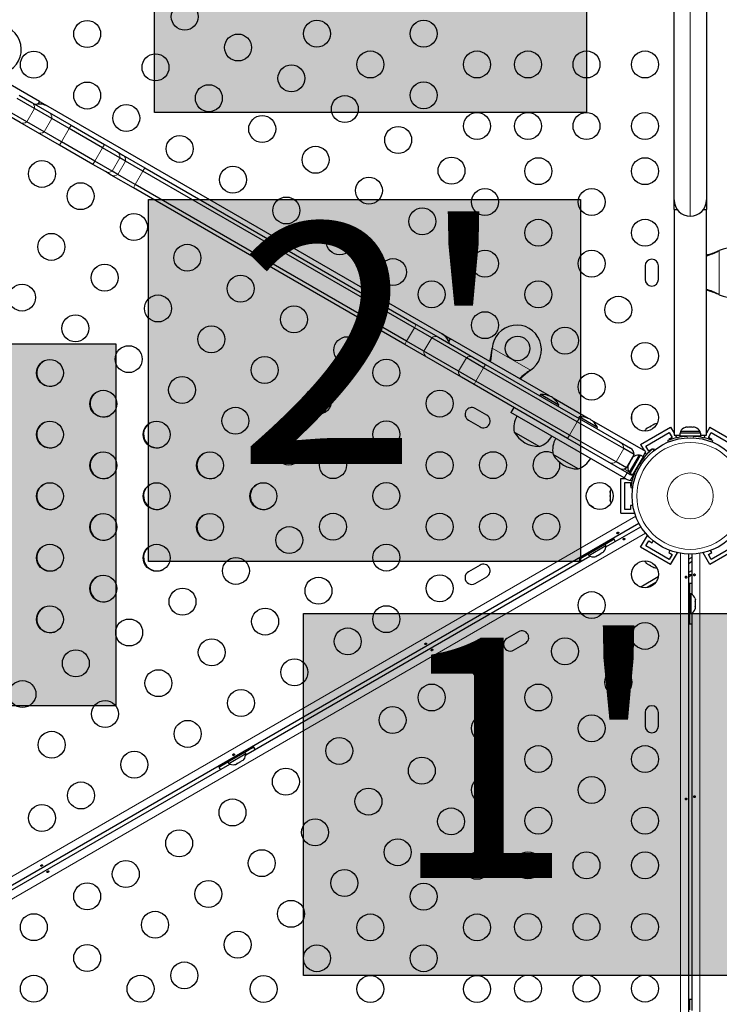
# Model space of a CAD drawing. Units: inches. Extents: x 336 to 934, y -457 to 75.
# Drawn here: x 657 to 680, y -202 to -170 of the extents above; entities that cross this region are included whole.
import ezdxf

# ---------------------------------------------------------------- set-up
doc = ezdxf.new("R2010")
doc.units = ezdxf.units.IN
doc.header["$MEASUREMENT"] = 0
doc.layers.add('CONTOUR', color=7, linetype='Continuous')
doc.layers.add('HAUTEUR-PLATE-FORME', color=7, linetype='Continuous')
doc.styles.add('DIM', font='romans.shx')

msp = doc.modelspace()

# ---------------------------------------------------------------- hatches: boundary and pattern name
at = {"layer": 'HAUTEUR-PLATE-FORME', "true_color": 0xfcfcfc}
for points in [[(661.72777, -161.73491), (675.75493, -161.73491), (675.75493, -173.48967), (661.72777, -173.48967)], [(661.53239, -176.31044), (675.55956, -176.31044), (675.55956, -188.0652), (661.53239, -188.0652)], [(646.44467, -180.99132), (660.47184, -180.99132), (660.47184, -192.74608), (646.44467, -192.74608)], [(666.56527, -189.75113), (680.59243, -189.75113), (680.59243, -201.50589), (666.56527, -201.50589)]]:
    msp.add_hatch(color=7, dxfattribs=at).paths.add_polyline_path(points)

# ---------------------------------------------------------------- linework, layer by layer
at = {"layer": 'CONTOUR', "lineweight": 18}
for p, q in [((679.12368, -176.85088), (679.12368, -161.01968)), ((657.5867, -173.78957), (657.8367, -173.35656)), ((658.14705, -174.11309), (658.39705, -173.68008)), ((658.70955, -174.43785), (658.95955, -174.00484)), ((658.95955, -174.00484), (659.02205, -173.89659)), ((658.64705, -174.54611), (658.70955, -174.43785)), ((660.04107, -174.62926), (660.10357, -174.521)), ((659.79107, -175.06227), (660.04107, -174.62926)), ((659.72857, -175.17052), (659.79107, -175.06227)), ((660.35357, -175.38703), (660.60357, -174.95401)), ((660.54322, -175.49652), (660.79322, -175.06351)), ((661.10572, -175.82128), (661.35572, -175.38827)), ((661.41822, -175.28001), (661.35572, -175.38827)), ((661.10572, -175.82128), (661.04322, -175.92953)), ((680.03722, -177.98209), (680.03122, -177.98209)), ((680.06118, -177.9696), (680.06118, -179.40096)), ((680.03722, -179.38847), (680.03122, -179.38847)), ((669.91627, -180.90805), (670.16627, -180.47504)), ((670.22877, -180.36679), (670.16627, -180.47504)), ((669.91627, -180.90805), (669.85377, -181.01631)), ((670.47877, -181.23281), (670.72877, -180.7998)), ((672.69278, -181.16754), (672.68979, -181.17273)), ((672.69395, -181.14054), (673.93354, -181.85622)), ((671.60377, -181.88233), (671.85377, -181.44932)), ((672.16627, -182.20709), (672.41627, -181.77408)), ((672.47877, -181.66583), (672.41627, -181.77408)), ((673.91075, -181.87073), (673.90775, -181.87592)), ((672.16627, -182.20709), (672.10377, -182.31535)), ((675.51193, -183.41702), (675.44943, -183.52528)), ((675.19943, -183.95829), (675.44943, -183.52528)), ((675.19943, -183.95829), (675.13693, -184.06654)), ((678.81068, -184.02387), (678.81068, -183.99778)), ((679.01535, -184.00081), (679.0342, -184.0474)), ((679.21317, -184.0474), (679.23201, -184.00081)), ((679.43668, -183.99778), (679.43668, -184.02325)), ((676.71381, -184.83262), (676.96381, -184.3996)), ((677.60226, -184.69546), (677.61117, -184.70061)), ((677.13387, -185.14788), (676.97745, -185.05757)), ((677.44676, -185.06348), (677.38107, -185.05428)), ((677.48941, -184.86664), (677.53022, -184.91892)), ((677.07648, -185.18634), (676.98273, -185.34872)), ((677.17256, -185.43553), (677.29699, -185.22003)), ((651.57512, -201.47903), (677.35299, -186.59617)), ((677.66599, -187.1383), (651.88812, -202.02116)), ((678.81068, -218.07138), (678.81068, -187.79918)), ((679.43668, -187.79918), (679.43668, -218.07138))]:
    msp.add_line(p, q, dxfattribs=at)
at = {"layer": 'CONTOUR', "lineweight": 25}
for p, q in [((678.59868, -176.32588), (678.59868, -161.54468)), ((679.64868, -161.54468), (679.64868, -176.32588)), ((657.99267, -173.12907), (654.77461, -171.27112)), ((657.3367, -172.92355), (657.74572, -173.1597)), ((657.8367, -173.35656), (657.2742, -173.0318)), ((657.74572, -173.1597), (658.30608, -173.48322)), ((657.99267, -173.12907), (657.9411, -173.21839)), ((657.99267, -173.12907), (658.2633, -173.28532)), ((657.37072, -173.80922), (656.9617, -173.57307)), ((657.5867, -173.78957), (657.0242, -173.46481)), ((658.39705, -173.68008), (657.8367, -173.35656)), ((658.2633, -173.28532), (671.0642, -180.67592)), ((658.30608, -173.48322), (659.02205, -173.89659)), ((657.93108, -174.13274), (657.37072, -173.80922)), ((658.14705, -174.11309), (657.5867, -173.78957)), ((658.95955, -174.00484), (658.39705, -173.68008)), ((658.64705, -174.54611), (657.93108, -174.13274)), ((658.70955, -174.43785), (658.14705, -174.11309)), ((660.04107, -174.62926), (658.95955, -174.00484)), ((659.02205, -173.89659), (660.10357, -174.521)), ((659.79107, -175.06227), (658.70955, -174.43785)), ((660.10357, -174.521), (660.5126, -174.75715)), ((659.72857, -175.17052), (658.64705, -174.54611)), ((660.60357, -174.95401), (660.04107, -174.62926)), ((660.5126, -174.75715), (660.70224, -174.86664)), ((660.1376, -175.40667), (659.72857, -175.17052)), ((660.35357, -175.38703), (659.79107, -175.06227)), ((660.79322, -175.06351), (660.60357, -174.95401)), ((660.70224, -174.86664), (661.41822, -175.28001)), ((661.35572, -175.38827), (660.79322, -175.06351)), ((660.32724, -175.51616), (660.1376, -175.40667)), ((660.54322, -175.49652), (660.35357, -175.38703)), ((670.16627, -180.47504), (661.35572, -175.38827)), ((661.41822, -175.28001), (670.22877, -180.36679)), ((661.04322, -175.92953), (660.32724, -175.51616)), ((661.10572, -175.82128), (660.54322, -175.49652)), ((669.85377, -181.01631), (661.04322, -175.92953)), ((669.91627, -180.90805), (661.10572, -175.82128)), ((678.59868, -176.63838), (678.59868, -176.32588)), ((679.64868, -176.32588), (679.64868, -176.63838)), ((678.59868, -176.63838), (678.59868, -183.96688)), ((678.59868, -176.63838), (678.70182, -176.63838)), ((679.54554, -176.63838), (679.64868, -176.63838)), ((679.64868, -183.96688), (679.64868, -176.63838)), ((680.03122, -177.98209), (680.06118, -177.9696)), ((680.03722, -177.98209), (680.06118, -177.9696)), ((677.65493, -178.46653), (677.65493, -178.90403)), ((678.09243, -178.90403), (678.09243, -178.46653)), ((680.06118, -179.40096), (680.03122, -179.38847)), ((680.06118, -179.40096), (680.03722, -179.38847)), ((670.72877, -180.7998), (670.16627, -180.47504)), ((670.22877, -180.36679), (670.94475, -180.78016)), ((670.47877, -181.23281), (669.91627, -180.90805)), ((671.85377, -181.44932), (670.72877, -180.7998)), ((670.94475, -180.78016), (672.06975, -181.42968)), ((671.0642, -180.67592), (671.33483, -180.83217)), ((671.28326, -180.92149), (671.33483, -180.83217)), ((674.55289, -182.69011), (671.33483, -180.83217)), ((670.56975, -181.42968), (669.85377, -181.01631)), ((671.60377, -181.88233), (670.47877, -181.23281)), ((672.68979, -181.17273), (672.69395, -181.14054)), ((672.69278, -181.16754), (672.69395, -181.14054)), ((671.69475, -182.0792), (670.56975, -181.42968)), ((672.41627, -181.77408), (671.85377, -181.44932)), ((672.06975, -181.42968), (672.47877, -181.66583)), ((672.16627, -182.20709), (671.60377, -181.88233)), ((675.44943, -183.52528), (672.41627, -181.77408)), ((672.47877, -181.66583), (675.51193, -183.41702)), ((673.93354, -181.85622), (673.90775, -181.87592)), ((673.93354, -181.85622), (673.91075, -181.87073)), ((672.10377, -182.31535), (671.69475, -182.0792)), ((675.13693, -184.06654), (672.10377, -182.31535)), ((675.19943, -183.95829), (672.16627, -182.20709)), ((674.26086, -182.64059), (674.23743, -182.68119)), ((674.85634, -182.98439), (674.26086, -182.64059)), ((675.81067, -183.4163), (674.66744, -182.75625)), ((672.51882, -183.31274), (672.13993, -183.09399)), ((673.39271, -183.05951), (673.29896, -183.22189)), ((674.8329, -183.02499), (674.85634, -182.98439)), ((671.92118, -183.47288), (672.30007, -183.69163)), ((676.98273, -185.34872), (673.30364, -183.2246)), ((675.51865, -183.36678), (675.49521, -183.40737)), ((675.51193, -183.41702), (676.84923, -184.18911)), ((675.77382, -183.5141), (675.51865, -183.36678)), ((677.6815, -184.49642), (675.92523, -183.48244)), ((676.96381, -184.3996), (675.44943, -183.52528)), ((676.11413, -183.71058), (675.77382, -183.5141)), ((676.09069, -183.75117), (676.11413, -183.71058)), ((677.51154, -184.26797), (678.48582, -183.70547)), ((677.72554, -183.73407), (677.69722, -183.76041)), ((677.69722, -183.76041), (677.70888, -183.74369)), ((677.70888, -183.74369), (677.69921, -183.74927)), ((677.72554, -183.73407), (677.70888, -183.74369)), ((677.80612, -183.68755), (677.72554, -183.73407)), ((677.80596, -183.68764), (677.83826, -183.66899)), ((677.82711, -183.68542), (677.80612, -183.68755)), ((677.83876, -183.6687), (677.82711, -183.68542)), ((677.91824, -183.62282), (677.83876, -183.6687)), ((677.9552, -183.61146), (677.91824, -183.62282)), ((677.91824, -183.62282), (677.93422, -183.61359)), ((677.93422, -183.61359), (677.9552, -183.61146)), ((678.48582, -183.70547), (678.59868, -183.90095)), ((678.95168, -183.71306), (678.98433, -183.70441)), ((679.03768, -183.70441), (678.98433, -183.70441)), ((679.03768, -183.71306), (679.03768, -183.70441)), ((679.07033, -183.70441), (679.03768, -183.71306)), ((679.17704, -183.70441), (679.07033, -183.70441)), ((679.20968, -183.71306), (679.17704, -183.70441)), ((679.20968, -183.70441), (679.20968, -183.71306)), ((679.26304, -183.70441), (679.20968, -183.70441)), ((679.29568, -183.71306), (679.26304, -183.70441)), ((679.76154, -183.70547), (679.64868, -183.90095)), ((679.76154, -183.70547), (680.73582, -184.26797)), ((674.22236, -184.33237), (673.41047, -183.86362)), ((675.6917, -184.38683), (675.13693, -184.06654)), ((677.07648, -185.18634), (675.1429, -184.06999)), ((676.71381, -184.83262), (675.19943, -183.95829)), ((677.6823, -184.31373), (678.44007, -183.87623)), ((678.53382, -184.03861), (678.42556, -184.10111)), ((678.42556, -184.10111), (678.43829, -184.12314)), ((678.44007, -183.87623), (678.53382, -184.03861)), ((678.59868, -183.96688), (678.78296, -183.96688)), ((678.63674, -183.96688), (678.68389, -184.04854)), ((678.78296, -183.89191), (678.78296, -183.99778)), ((679.46441, -183.89191), (678.78296, -183.89191)), ((679.46441, -183.99778), (678.78296, -183.99778)), ((678.80493, -183.84501), (678.80493, -183.89191)), ((679.12368, -183.84501), (678.80493, -183.84501)), ((678.93618, -183.99778), (678.93618, -184.00841)), ((679.44243, -183.84501), (679.12368, -183.84501)), ((679.31118, -184.00742), (679.31118, -183.99778)), ((679.44243, -183.89191), (679.44243, -183.84501)), ((679.46441, -183.99778), (679.46441, -183.89191)), ((679.46441, -183.96688), (679.64868, -183.96688)), ((679.61062, -183.96688), (679.56331, -184.04882)), ((679.71355, -184.03861), (679.8073, -183.87623)), ((679.8218, -184.10111), (679.71355, -184.03861)), ((679.8073, -183.87623), (680.56507, -184.31373)), ((679.80908, -184.12313), (679.8218, -184.10111)), ((676.84923, -184.18911), (677.18541, -184.3832)), ((677.30012, -184.59377), (676.96381, -184.3996)), ((677.51154, -184.26797), (677.6244, -184.46345)), ((677.77605, -184.47611), (677.6823, -184.31373)), ((677.8843, -184.41361), (677.77605, -184.47611)), ((677.88981, -184.42315), (677.8843, -184.41361)), ((677.95623, -184.44895), (677.91834, -184.40042)), ((677.93149, -184.408), (677.96071, -184.44545)), ((678.41493, -184.1832), (678.39712, -184.13917)), ((679.85024, -184.13917), (679.83243, -184.1832)), ((675.48015, -185.05856), (674.66825, -184.58981)), ((677.05012, -185.02679), (677.30012, -184.59377)), ((677.45968, -184.60651), (677.14093, -185.1586)), ((677.17056, -185.20108), (677.51129, -184.61093)), ((677.22904, -184.7421), (677.20522, -184.76605)), ((677.24822, -184.69157), (677.22155, -184.73778)), ((677.22155, -184.73778), (677.22904, -184.7421)), ((677.27204, -184.66762), (677.24822, -184.69157)), ((677.26225, -185.25402), (677.60298, -184.66387)), ((677.5003, -184.62996), (677.45968, -184.60651)), ((677.60298, -184.66387), (677.51129, -184.61093)), ((677.61612, -184.67145), (677.5669, -184.7567)), ((677.58936, -184.656), (677.6815, -184.49642)), ((677.61612, -184.67145), (677.60298, -184.66387)), ((677.66247, -184.52938), (677.70181, -184.59752)), ((677.05012, -185.02679), (676.71381, -184.83262)), ((677.10004, -184.96554), (677.10887, -184.93294)), ((677.13555, -184.88673), (677.10887, -184.93294)), ((677.14304, -184.89106), (677.13555, -184.88673)), ((677.15187, -184.85846), (677.14304, -184.89106)), ((677.14387, -184.86441), (677.14939, -184.86759)), ((677.20522, -184.76605), (677.15187, -184.85846)), ((677.53557, -184.80188), (677.52637, -184.79656)), ((676.87368, -186.49778), (676.87368, -185.37278)), ((676.87368, -185.37278), (677.0244, -185.37278)), ((676.98273, -185.34872), (677.07031, -185.39929)), ((677.07031, -185.39929), (677.17256, -185.43553)), ((677.16406, -185.23691), (677.07648, -185.18634)), ((677.14093, -185.1586), (677.18155, -185.18205)), ((677.17056, -185.20108), (677.26225, -185.25402)), ((677.29699, -185.22003), (677.27174, -185.23758)), ((677.33887, -185.12132), (677.34716, -185.12611)), ((676.99868, -186.37278), (676.99868, -185.49778)), ((676.99868, -185.49778), (677.18618, -185.49778)), ((677.18618, -185.49778), (677.18618, -185.62278)), ((677.18618, -185.62278), (677.19724, -185.62278)), ((677.19178, -185.65886), (677.25276, -185.6674)), ((676.52696, -185.7853), (676.51831, -185.82299)), ((676.51831, -185.80454), (676.52696, -185.7853)), ((676.51831, -185.82299), (676.51831, -185.80454)), ((676.51831, -185.82299), (676.51831, -185.91476)), ((676.51831, -185.91476), (676.52696, -185.93322)), ((676.51831, -185.95312), (676.51831, -185.91534)), ((676.52696, -185.93322), (676.51831, -185.95245)), ((676.51831, -185.95245), (676.51831, -186.0455)), ((676.51831, -186.0455), (676.52696, -186.08319)), ((676.51831, -186.0455), (676.51831, -186.06474)), ((676.51831, -186.06474), (676.51831, -186.07591)), ((676.52696, -186.08319), (676.51831, -186.06474)), ((677.2597, -186.24778), (677.18618, -186.24778)), ((677.18618, -186.24778), (677.18618, -186.37278)), ((676.87368, -186.49778), (677.31118, -186.49778)), ((677.18618, -186.37278), (676.99868, -186.37278)), ((677.31118, -186.49778), (677.31118, -186.47095)), ((677.45654, -186.82564), (651.8122, -201.6314)), ((676.38193, -187.5904), (677.51904, -186.93389)), ((677.51154, -187.60259), (677.73029, -187.2237)), ((677.75353, -187.23712), (677.73029, -187.2237)), ((676.46123, -187.44878), (675.70346, -187.88628)), ((675.82975, -187.86752), (676.38184, -187.54877)), ((676.38184, -187.54877), (676.35839, -187.50815)), ((676.65092, -187.33983), (676.35864, -187.50858)), ((676.46123, -187.44878), (676.44023, -187.4124)), ((678.48582, -188.16509), (677.51154, -187.60259)), ((677.6823, -187.55683), (677.77605, -187.39445)), ((678.44007, -187.99433), (677.6823, -187.55683)), ((677.77605, -187.39445), (677.8843, -187.45695)), ((677.8843, -187.45695), (677.92106, -187.39329)), ((680.73582, -187.60259), (679.76154, -188.16509)), ((680.56507, -187.55683), (679.8073, -187.99433)), ((664.69059, -194.3404), (675.86575, -187.88841)), ((675.80655, -187.82733), (675.51426, -187.99608)), ((675.68246, -187.8499), (675.70346, -187.88628)), ((675.8063, -187.8269), (675.82975, -187.86752)), ((676.02281, -187.90841), (676.05541, -187.89958)), ((676.05541, -187.89958), (676.10161, -187.87291)), ((676.09729, -187.86541), (676.12988, -187.85658)), ((676.10161, -187.87291), (676.09729, -187.86541)), ((676.12988, -187.85658), (676.2223, -187.80323)), ((676.2223, -187.80323), (676.24625, -187.77941)), ((676.24625, -187.77941), (676.25057, -187.78691)), ((676.25057, -187.78691), (676.29678, -187.76023)), ((676.32072, -187.73641), (676.29678, -187.76023)), ((678.46232, -187.70579), (678.42556, -187.76945)), ((678.42556, -187.76945), (678.53382, -187.83195)), ((678.53382, -187.83195), (678.44007, -187.99433)), ((678.48582, -188.16509), (678.70457, -187.7862)), ((678.70457, -187.7862), (678.68134, -187.77279)), ((679.06118, -187.82425), (679.06118, -218.04631)), ((679.06118, -187.99209), (679.18618, -187.91992)), ((679.18618, -189.13727), (679.18618, -187.82425)), ((679.56603, -187.77279), (679.54279, -187.7862)), ((679.76154, -188.16509), (679.54279, -187.7862)), ((679.71355, -187.83195), (679.8218, -187.76945)), ((679.8073, -187.99433), (679.71355, -187.83195)), ((679.8218, -187.76945), (679.78504, -187.70579)), ((672.30007, -188.17893), (671.92118, -188.39768)), ((677.69544, -188.10912), (677.72375, -188.13546)), ((677.70777, -188.12623), (677.69544, -188.10912)), ((677.72375, -188.13546), (677.70777, -188.12623)), ((677.72375, -188.13546), (677.80322, -188.18134)), ((677.80322, -188.18134), (677.82353, -188.18308)), ((677.8363, -188.20044), (677.80373, -188.18163)), ((677.82353, -188.18308), (677.83587, -188.20019)), ((677.83587, -188.20019), (677.91645, -188.24671)), ((677.91645, -188.24671), (677.95342, -188.25807)), ((677.91645, -188.24671), (677.93311, -188.25633)), ((677.93311, -188.25633), (677.94278, -188.26191)), ((677.95342, -188.25807), (677.93311, -188.25633)), ((679.18618, -188.06426), (679.06118, -188.13643)), ((672.13993, -188.77657), (672.51882, -188.55782)), ((677.52237, -188.88052), (678.08578, -188.55524)), ((679.18618, -188.35293), (679.06118, -188.4251)), ((679.18618, -188.49727), (679.06118, -188.56944)), ((677.52237, -188.88052), (677.5065, -188.89078)), ((677.99868, -188.74986), (677.71743, -188.91224)), ((679.10368, -188.77903), (679.10368, -189.11653)), ((679.10318, -188.99778), (679.06118, -188.99778)), ((679.10318, -188.99778), (679.10318, -189.87278)), ((679.15008, -189.11653), (679.10318, -189.11653)), ((679.15008, -189.75403), (679.15008, -189.11653)), ((679.28203, -189.26328), (679.29068, -189.29592)), ((679.28203, -189.34928), (679.29068, -189.34928)), ((679.29068, -189.38192), (679.28203, -189.34928)), ((679.28203, -189.52128), (679.29068, -189.48864)), ((679.29068, -189.52128), (679.28203, -189.52128)), ((679.29068, -189.34928), (679.29068, -189.29592)), ((679.29068, -189.48864), (679.29068, -189.38192)), ((679.29068, -189.57464), (679.29068, -189.52128)), ((679.06118, -189.87278), (679.10318, -189.87278)), ((679.10318, -189.75403), (679.15008, -189.75403)), ((679.10368, -189.75403), (679.10368, -190.09153)), ((679.18618, -202.63727), (679.18618, -189.73329)), ((679.28203, -189.60728), (679.29068, -189.57464)), ((673.55007, -190.34399), (673.17118, -190.56274)), ((673.38993, -190.94163), (673.76882, -190.72288)), ((677.65493, -192.96653), (677.65493, -193.40403)), ((678.09243, -193.40403), (678.09243, -192.96653)), ((664.76989, -194.19878), (664.01211, -194.63628)), ((664.1384, -194.61752), (664.6905, -194.29877)), ((664.6905, -194.29877), (664.66705, -194.25815)), ((664.95958, -194.08983), (664.6673, -194.25858)), ((664.76989, -194.19878), (664.74889, -194.1624)), ((652.99924, -201.0904), (664.17441, -194.63841)), ((664.1152, -194.57733), (663.82292, -194.74608)), ((663.99111, -194.5999), (664.01211, -194.63628)), ((664.11495, -194.5769), (664.1384, -194.61752)), ((664.33147, -194.65841), (664.36406, -194.64958)), ((664.36406, -194.64958), (664.41027, -194.62291)), ((664.40595, -194.61541), (664.43854, -194.60658)), ((664.41027, -194.62291), (664.40595, -194.61541)), ((664.43854, -194.60658), (664.53096, -194.55323)), ((664.53096, -194.55323), (664.5549, -194.52941)), ((664.5549, -194.52941), (664.55923, -194.53691)), ((664.55923, -194.53691), (664.60544, -194.51023)), ((664.62938, -194.48641), (664.60544, -194.51023)), ((679.10368, -202.27903), (679.10368, -202.61653))]:
    msp.add_line(p, q, dxfattribs=at)
at = {"layer": 'CONTOUR', "lineweight": 25, "flags": 128}
for points in [[(674.89163, -184.93528), (674.8846, -184.85716), (674.88154, -184.84187)], [(677.23574, -185.43879), (677.22211, -185.43923), (677.17256, -185.43553)], [(676.77335, -187.11129), (676.78309, -187.11126), (676.7915, -187.11399), (676.79755, -187.11905), (676.8005, -187.12577), (676.80009, -187.13341), (676.79642, -187.14126), (676.78992, -187.14859), (676.78141, -187.15462), (676.77194, -187.15869), (676.76248, -187.16036), (676.75397, -187.15931), (676.74733, -187.15551), (676.74332, -187.14933), (676.74232, -187.14148), (676.74448, -187.13287), (676.74968, -187.12453), (676.75739, -187.11759), (676.76672, -187.11291), (676.77335, -187.11129)], [(676.97069, -187.35927), (676.96094, -187.3593), (676.95253, -187.35657), (676.94649, -187.35151), (676.94353, -187.34479), (676.94394, -187.33715), (676.94761, -187.3293), (676.95411, -187.32197), (676.96262, -187.31594), (676.97209, -187.31187), (676.98155, -187.3102), (676.99006, -187.31125), (676.9967, -187.31505), (677.00072, -187.32123), (677.00171, -187.32908), (676.99955, -187.33769), (676.99436, -187.34603), (676.98664, -187.35298), (676.97732, -187.35765), (676.97069, -187.35927)], [(676.68813, -187.41362), (676.68219, -187.4004), (676.65092, -187.33983)], [(675.51426, -187.99608), (675.55108, -188.05344), (675.55956, -188.0652)], [(678.96697, -188.55874), (678.97181, -188.55028), (678.97838, -188.54436), (678.98579, -188.54166), (678.99309, -188.54246), (678.9995, -188.54663), (679.00446, -188.55374), (679.00756, -188.56304), (679.00852, -188.57341), (679.00731, -188.58365), (679.00403, -188.59268), (678.99887, -188.59953), (678.99226, -188.60337), (678.98489, -188.60376), (678.9776, -188.6007), (678.97123, -188.59452), (678.9666, -188.58586), (678.96444, -188.5757), (678.96506, -188.56529), (678.96697, -188.55874)], [(679.28039, -188.51182), (679.27555, -188.52028), (679.26898, -188.5262), (679.26157, -188.5289), (679.25428, -188.5281), (679.24787, -188.52393), (679.2429, -188.51682), (679.2398, -188.50753), (679.23884, -188.49715), (679.24005, -188.48691), (679.24333, -188.47788), (679.24849, -188.47103), (679.2551, -188.46719), (679.26247, -188.4668), (679.26976, -188.46986), (679.27614, -188.47604), (679.28076, -188.4847), (679.28292, -188.49486), (679.28231, -188.50527), (679.28039, -188.51182)], [(679.18618, -188.7837), (679.17177, -188.78224), (679.10368, -188.77903)], [(679.10368, -190.09153), (679.17177, -190.08832), (679.18618, -190.08686)], [(670.53796, -190.71129), (670.54771, -190.71126), (670.55612, -190.71399), (670.56216, -190.71905), (670.56512, -190.72577), (670.56471, -190.73341), (670.56104, -190.74126), (670.55453, -190.74859), (670.54603, -190.75462), (670.53655, -190.75869), (670.5271, -190.76036), (670.51859, -190.75931), (670.51195, -190.75551), (670.50793, -190.74933), (670.50694, -190.74148), (670.5091, -190.73287), (670.51429, -190.72453), (670.522, -190.71759), (670.53133, -190.71291), (670.53796, -190.71129)], [(670.7353, -190.95927), (670.72555, -190.9593), (670.71715, -190.95657), (670.7111, -190.95151), (670.70815, -190.94479), (670.70855, -190.93715), (670.71223, -190.9293), (670.71873, -190.92197), (670.72724, -190.91594), (670.73671, -190.91187), (670.74617, -190.9102), (670.75468, -190.91125), (670.76131, -190.91505), (670.76533, -190.92123), (670.76632, -190.92908), (670.76416, -190.93769), (670.75897, -190.94603), (670.75126, -190.95298), (670.74193, -190.95765), (670.7353, -190.95927)], [(664.30258, -194.31129), (664.31233, -194.31126), (664.32073, -194.31399), (664.32678, -194.31905), (664.32973, -194.32577), (664.32933, -194.33341), (664.32566, -194.34126), (664.31915, -194.34859), (664.31064, -194.35462), (664.30117, -194.35869), (664.29172, -194.36036), (664.28321, -194.35931), (664.27657, -194.35551), (664.27255, -194.34933), (664.27156, -194.34148), (664.27372, -194.33287), (664.27891, -194.32453), (664.28662, -194.31759), (664.29595, -194.31291), (664.30258, -194.31129)], [(664.99678, -194.16362), (664.99084, -194.1504), (664.95958, -194.08983)], [(663.82292, -194.74608), (663.85974, -194.80344), (663.86822, -194.8152)], [(678.96697, -195.75874), (678.97181, -195.75028), (678.97838, -195.74436), (678.98579, -195.74166), (678.99309, -195.74246), (678.9995, -195.74663), (679.00446, -195.75374), (679.00756, -195.76304), (679.00852, -195.77341), (679.00731, -195.78365), (679.00403, -195.79268), (678.99887, -195.79953), (678.99226, -195.80337), (678.98489, -195.80376), (678.9776, -195.8007), (678.97123, -195.79452), (678.9666, -195.78586), (678.96444, -195.7757), (678.96506, -195.76529), (678.96697, -195.75874)], [(679.28039, -195.71182), (679.27555, -195.72028), (679.26898, -195.7262), (679.26157, -195.7289), (679.25428, -195.7281), (679.24787, -195.72393), (679.2429, -195.71682), (679.2398, -195.70753), (679.23884, -195.69715), (679.24005, -195.68691), (679.24333, -195.67788), (679.24849, -195.67103), (679.2551, -195.66719), (679.26247, -195.6668), (679.26976, -195.66986), (679.27614, -195.67604), (679.28076, -195.6847), (679.28292, -195.69486), (679.28231, -195.70527), (679.28039, -195.71182)], [(658.0672, -197.91129), (658.07694, -197.91126), (658.08535, -197.91399), (658.0914, -197.91905), (658.09435, -197.92577), (658.09394, -197.93341), (658.09027, -197.94126), (658.08377, -197.94859), (658.07526, -197.95462), (658.06579, -197.95869), (658.05633, -197.96036), (658.04782, -197.95931), (658.04119, -197.95551), (658.03717, -197.94933), (658.03617, -197.94148), (658.03834, -197.93287), (658.04353, -197.92453), (658.05124, -197.91759), (658.06057, -197.91291), (658.0672, -197.91129)], [(658.26454, -198.15927), (658.25479, -198.1593), (658.24638, -198.15657), (658.24034, -198.15151), (658.23738, -198.14479), (658.23779, -198.13715), (658.24146, -198.1293), (658.24796, -198.12197), (658.25647, -198.11594), (658.26594, -198.11187), (658.2754, -198.1102), (658.28391, -198.11125), (658.29055, -198.11505), (658.29457, -198.12123), (658.29556, -198.12908), (658.2934, -198.13769), (658.28821, -198.14603), (658.2805, -198.15298), (658.27117, -198.15765), (658.26454, -198.15927)], [(679.18618, -202.2837), (679.17177, -202.28224), (679.10368, -202.27903)]]:
    msp.add_lwpolyline(points, dxfattribs=at)
at = {"layer": 'CONTOUR', "lineweight": 25}
for centre, radius in [((662.71252, -170.37646), 0.4375), ((659.54452, -170.93528), 0.4375), ((667.00401, -170.92717), 0.4375), ((670.46811, -170.92717), 0.4375), ((664.44457, -171.37646), 0.4375), ((657.81247, -171.93528), 0.4375), ((661.76252, -172.02191), 0.4375), ((668.73606, -171.92717), 0.4375), ((672.20016, -171.92717), 0.4375), ((673.85493, -171.92717), 0.4375), ((675.75493, -171.92717), 0.4375), ((677.65493, -171.92717), 0.4375), ((666.17662, -172.37646), 0.4375), ((659.54452, -172.93528), 0.4375), ((663.49457, -173.02191), 0.4375), ((670.46811, -172.92717), 0.4375), ((660.81252, -173.66736), 0.4375), ((667.90867, -173.37646), 0.4375), ((672.20016, -173.92717), 0.4375), ((673.85493, -173.92717), 0.4375), ((675.75493, -173.92717), 0.4375), ((677.65493, -173.92717), 0.4375), ((665.22662, -174.02191), 0.4375), ((669.64072, -174.37646), 0.4375), ((662.54457, -174.66736), 0.4375), ((666.95867, -175.02191), 0.4375), ((658.07577, -175.47923), 0.4375), ((671.37277, -175.37646), 0.4375), ((674.19083, -175.39133), 0.4375), ((677.65493, -175.39133), 0.4375), ((664.27662, -175.66736), 0.4375), ((659.32973, -176.2032), 0.4375), ((668.69072, -176.02191), 0.4375), ((672.45878, -176.39133), 0.4375), ((675.92288, -176.39133), 0.4375), ((666.00867, -176.66736), 0.4375), ((661.06178, -177.2032), 0.4375), ((670.42277, -177.02191), 0.4375), ((674.19083, -177.39133), 0.4375), ((677.65493, -177.39133), 0.4375), ((658.37973, -177.84865), 0.4375), ((667.74072, -177.66736), 0.4375), ((662.79383, -178.2032), 0.4375), ((672.45878, -178.39133), 0.4375), ((675.92288, -178.39133), 0.4375), ((669.47277, -178.66736), 0.4375), ((660.11178, -178.84865), 0.4375), ((664.52588, -179.2032), 0.4375), ((670.72673, -179.39133), 0.4375), ((674.19083, -179.39133), 0.4375), ((657.42973, -179.4941), 0.4375), ((661.84383, -179.84865), 0.4375), ((676.78891, -179.89133), 0.4375), ((666.25793, -180.2032), 0.4375), ((672.45878, -180.39133), 0.4375), ((659.16178, -180.4941), 0.4375), ((663.57588, -180.84865), 0.4375), ((675.05686, -180.89133), 0.4375), ((667.98998, -181.2032), 0.4375), ((673.5175, -181.14548), 0.4), ((660.89383, -181.4941), 0.4375), ((677.65493, -181.39133), 0.4375), ((658.33439, -181.94339), 0.4375), ((665.30793, -181.84865), 0.4375), ((669.25798, -181.93528), 0.4375), ((662.62588, -182.4941), 0.4375), ((675.92288, -182.39133), 0.4375), ((660.06644, -182.94339), 0.4375), ((667.03998, -182.84865), 0.4375), ((670.99003, -182.93528), 0.4375), ((664.35793, -183.4941), 0.4375), ((677.65493, -183.39133), 0.4375), ((658.33439, -183.94339), 0.4375), ((661.79849, -183.94339), 0.4375), ((669.25798, -183.93528), 0.4375), ((666.08998, -184.4941), 0.4375), ((679.12368, -185.93528), 1.89), ((660.06644, -184.94339), 0.4375), ((663.53054, -184.94339), 0.4375), ((667.52593, -184.93528), 0.4375), ((670.99003, -184.93528), 0.4375), ((672.72208, -184.93528), 0.4375), ((658.33439, -185.94339), 0.4375), ((661.79849, -185.94339), 0.4375), ((665.26259, -185.94339), 0.4375), ((669.25798, -185.93528), 0.4375), ((676.18618, -185.93528), 0.4375), ((660.06644, -186.94339), 0.4375), ((663.53054, -186.94339), 0.4375), ((667.52593, -186.93528), 0.4375), ((670.99003, -186.93528), 0.4375), ((672.72208, -186.93528), 0.4375), ((674.45413, -186.93528), 0.4375), ((666.10402, -187.36836), 0.4375), ((658.33439, -187.94339), 0.4375), ((661.79849, -187.94339), 0.4375), ((669.25798, -187.93528), 0.4375), ((664.37197, -188.36836), 0.4375), ((677.65493, -188.47923), 0.4375), ((660.06644, -188.94339), 0.4375), ((667.05402, -189.0138), 0.4375), ((670.99003, -188.93528), 0.4375), ((662.63992, -189.36836), 0.4375), ((675.92288, -189.47923), 0.4375), ((658.33439, -189.94339), 0.4375), ((669.25798, -189.93528), 0.4375), ((665.32197, -190.0138), 0.4375), ((660.90787, -190.36836), 0.4375), ((677.65493, -190.47923), 0.4375), ((668.00402, -190.65925), 0.4375), ((663.58992, -191.0138), 0.4375), ((675.05686, -190.97923), 0.4375), ((659.17582, -191.36836), 0.4375), ((672.45878, -191.47923), 0.4375), ((666.27197, -191.65925), 0.4375), ((661.85787, -192.0138), 0.4375), ((676.78891, -191.97923), 0.4375), ((657.44377, -192.36836), 0.4375), ((670.72673, -192.47923), 0.4375), ((674.19083, -192.47923), 0.4375), ((664.53992, -192.65925), 0.4375), ((660.12582, -193.0138), 0.4375), ((669.45873, -193.21131), 0.4375), ((672.45878, -193.47923), 0.4375), ((675.92288, -193.47923), 0.4375), ((662.80787, -193.65925), 0.4375), ((658.39377, -194.0138), 0.4375), ((667.72668, -194.21131), 0.4375), ((661.07582, -194.65925), 0.4375), ((674.19083, -194.47923), 0.4375), ((677.65493, -194.47923), 0.4375), ((670.40873, -194.85676), 0.4375), ((665.99463, -195.21131), 0.4375), ((659.34377, -195.65925), 0.4375), ((672.45878, -195.47923), 0.4375), ((675.92288, -195.47923), 0.4375), ((668.67668, -195.85676), 0.4375), ((664.26258, -196.21131), 0.4375), ((658.07577, -196.39133), 0.4375), ((671.35873, -196.5022), 0.4375), ((674.19083, -196.47923), 0.4375), ((677.65493, -196.47923), 0.4375), ((666.94463, -196.85676), 0.4375), ((662.53053, -197.21131), 0.4375), ((669.62668, -197.5022), 0.4375), ((665.21258, -197.85676), 0.4375), ((672.20016, -197.94339), 0.4375), ((673.85493, -197.92717), 0.4375), ((675.75493, -197.92717), 0.4375), ((677.65493, -197.92717), 0.4375), ((660.79848, -198.21131), 0.4375), ((667.89463, -198.5022), 0.4375), ((659.54452, -198.93528), 0.4375), ((663.48053, -198.85676), 0.4375), ((670.46811, -198.94339), 0.4375), ((666.16258, -199.5022), 0.4375), ((661.74848, -199.85676), 0.4375), ((657.81247, -199.93528), 0.4375), ((668.73606, -199.94339), 0.4375), ((672.20016, -199.94339), 0.4375), ((673.85493, -199.92717), 0.4375), ((675.75493, -199.92717), 0.4375), ((677.65493, -199.92717), 0.4375), ((664.43053, -200.5022), 0.4375), ((659.54452, -200.93528), 0.4375), ((667.00401, -200.94339), 0.4375), ((670.46811, -200.94339), 0.4375), ((662.69848, -201.5022), 0.4375), ((657.81247, -201.93528), 0.4375), ((661.27657, -201.93528), 0.4375), ((665.27196, -201.94339), 0.4375), ((668.73606, -201.94339), 0.4375), ((672.20016, -201.94339), 0.4375), ((673.85493, -201.92717), 0.4375), ((675.75493, -201.92717), 0.4375), ((677.65493, -201.92717), 0.4375)]:
    msp.add_circle(centre, radius, dxfattribs=at)
at = {"layer": 'CONTOUR', "lineweight": 18}
for radius in [1.73415, 0.74728]:
    msp.add_circle((679.12368, -185.93528), radius, dxfattribs=at)
at = {"layer": 'CONTOUR', "lineweight": 25}
for centre, radius, start, end in [((656.605, -171.43878), 0.8, 303.456637, 176.543363), ((658.0008, -173.73998), 0.525, 60, 104.415309), ((679.12368, -176.32588), 0.525, 180, 270), ((679.12368, -176.32588), 0.525, 270, 0), ((678.82898, -175.13156), 3.09369, 285.36446, 292.868075), ((679.0827, -176.19605), 2.0251, 286.229502, 298.12161), ((680.41868, -178.68528), 0.8, 243.456637, 116.543363), ((677.87368, -178.46653), 0.21875, 0, 180), ((677.87368, -178.90403), 0.21875, 180, 0), ((679.07754, -181.19055), 2.04168, 61.962885, 73.755156), ((679.0072, -181.74766), 2.57185, 66.536465, 75.556626), ((673.4925, -181.18878), 0.8, 303.456637, 176.543363), ((670.8017, -181.13058), 0.525, 15.584691, 60), ((669.62003, -180.78863), 3.09369, 345.36446, 352.868075), ((670.66877, -181.10116), 2.0251, 346.229502, 358.12161), ((658.34843, -181.93528), 0.4375, 121.061718, 298.938281), ((674.99155, -183.60288), 2.04168, 121.962885, 133.755156), ((675.43886, -183.94234), 2.57185, 126.536465, 135.556626), ((660.08048, -182.93528), 0.4375, 121.06172, 298.93828), ((674.29249, -183.33988), 0.7, 62.721061, 92.589506), ((674.23493, -183.30665), 0.7, 27.410494, 57.278939), ((672.03055, -183.28344), 0.21875, 60, 240), ((672.40944, -183.50219), 0.21875, 240, 60), ((674.16214, -183.71799), 0.76565, 150.146846, 190.965245), ((675.55028, -184.06606), 0.7, 62.721061, 92.589506), ((675.49272, -184.03283), 0.7, 27.410494, 57.278939), ((676.46562, -183.32038), 0.76565, 350.547898, 2.624131), ((658.34843, -183.93528), 0.4375, 121.06172, 298.93828), ((661.81253, -183.93528), 0.4375, 121.061721, 298.93828), ((677.86825, -183.93872), 0.2539, 131.741076, 154.285479), ((678.02233, -183.84976), 0.2539, 85.714521, 108.258924), ((679.03472, -183.95299), 0.2539, 108.512587, 154.829342), ((679.21264, -183.95299), 0.2539, 25.170658, 71.773154), ((674.22462, -183.39097), 0.94141, 210.137166, 269.862834), ((673.97265, -183.60859), 0.76565, 289.034755, 329.853154), ((675.41993, -184.44417), 0.76565, 150.146846, 190.965245), ((679.12394, -185.93644), 1.93867, 93.210974, 112.018589), ((679.12368, -185.93528), 1.9375, 86.794751, 93.205249), ((679.12379, -185.9348), 1.93702, 67.973326, 86.797111), ((677.07041, -184.58239), 0.23, 357.162888, 60), ((679.11054, -185.92769), 1.9375, 127.975687, 146.794751), ((660.08048, -184.93528), 0.4375, 121.06172, 298.93828), ((663.54458, -184.93528), 0.4375, 121.06172, 298.93828), ((674.45413, -184.93528), 0.4375, 61.685494, 0), ((675.48241, -184.11715), 0.94141, 210.137166, 269.862834), ((675.23044, -184.33477), 0.76565, 289.034755, 329.853154), ((677.43831, -184.85951), 0.2539, 85.170658, 131.773154), ((676.92541, -184.83354), 0.23, 240, 302.837112), ((677.34935, -185.01359), 0.2539, 168.512587, 214.829342), ((679.11054, -185.92769), 1.9375, 153.205249, 172.024313), ((679.11054, -185.92769), 1.9375, 146.794751, 153.205249), ((677.21592, -185.15432), 0.09752, 237.872022, 289.620827), ((677.21942, -185.14103), 0.11071, 314.474974, 337.413674), ((658.34843, -185.93528), 0.4375, 121.06172, 298.93828), ((661.81253, -185.93528), 0.4375, 121.06172, 298.93828), ((665.27664, -185.93528), 0.4375, 121.06172, 298.93828), ((676.76689, -185.84632), 0.2539, 145.714521, 168.258924), ((675.53008, -186.92978), 0.76565, 50.547898, 62.624131), ((676.76689, -186.02424), 0.2539, 191.741076, 214.285479), ((660.08048, -186.93528), 0.4375, 121.06172, 298.93828), ((663.54458, -186.93528), 0.4375, 121.06172, 298.93828), ((658.34843, -187.93528), 0.4375, 121.06172, 298.938279), ((661.81253, -187.93528), 0.4375, 121.06172, 298.93828), ((676.12884, -187.57014), 0.2539, 318.512587, 4.829342), ((675.97476, -187.6591), 0.2539, 235.170658, 281.773154), ((672.40944, -188.36837), 0.21875, 300, 120), ((677.86825, -187.93184), 0.2539, 205.714521, 228.258924), ((678.02233, -188.0208), 0.2539, 251.741076, 274.285479), ((660.08048, -188.93528), 0.4375, 121.06172, 298.93828), ((672.03055, -188.58712), 0.21875, 120, 300), ((679.14732, -188.3032), 0.1875, 242.650658, 281.961362), ((678.18814, -189.54468), 0.76565, 110.547898, 122.624131), ((679.04209, -189.34632), 0.2539, 18.512587, 64.829342), ((658.34843, -189.93528), 0.4375, 121.06172, 298.93828), ((679.04209, -189.52424), 0.2539, 295.170658, 341.773154), ((673.65944, -190.53344), 0.21875, 300, 120), ((673.28055, -190.75219), 0.21875, 120, 300), ((677.87368, -192.96653), 0.21875, 0, 180), ((677.87368, -193.40403), 0.21875, 180, 0), ((664.4375, -194.32014), 0.2539, 318.512587, 4.829342), ((664.28341, -194.4091), 0.2539, 235.170658, 281.773154)]:
    msp.add_arc(centre, radius, start, end, dxfattribs=at)
at = {"layer": 'CONTOUR', "lineweight": 18}
for centre, radius, start, end in [((657.64053, -173.32776), 0.19827, 351.647854, 57.958021), ((658.20089, -173.65128), 0.19827, 351.647854, 57.958021), ((657.46367, -173.63409), 0.19827, 242.041979, 308.352146), ((658.02403, -173.95761), 0.19827, 242.041979, 308.352146), ((660.40741, -174.92522), 0.19827, 351.647854, 57.958021), ((660.59705, -175.03471), 0.19827, 351.647854, 57.958021), ((660.23055, -175.23154), 0.19827, 242.041979, 308.352146), ((660.42019, -175.34104), 0.19827, 242.041979, 308.352146), ((670.85179, -180.95528), 0.19827, 62.041979, 128.352146), ((670.67493, -181.26161), 0.19827, 171.647854, 237.958021), ((671.97679, -181.6048), 0.19827, 62.041979, 128.352146), ((671.79993, -181.91113), 0.19827, 171.647854, 237.958021), ((676.7343, -184.38811), 0.2298, 357.133107, 59.990629), ((676.5891, -184.6396), 0.2298, 240.009371, 302.866893)]:
    msp.add_arc(centre, radius, start, end, dxfattribs=at)
at = {"layer": 'HAUTEUR-PLATE-FORME', "color": 0}
for points in [[(661.72777, -161.73491), (675.75493, -161.73491), (675.75493, -173.48967), (661.72777, -173.48967)], [(661.53239, -176.31044), (675.55956, -176.31044), (675.55956, -188.0652), (661.53239, -188.0652)], [(646.44467, -180.99132), (660.47184, -180.99132), (660.47184, -192.74608), (646.44467, -192.74608)], [(666.56527, -189.75113), (680.59243, -189.75113), (680.59243, -201.50589), (666.56527, -201.50589)]]:
    msp.add_lwpolyline(points, close=True, dxfattribs=at)

# ---------------------------------------------------------------- texts
at = {"layer": 'HAUTEUR-PLATE-FORME', "color": 7, "char_height": 7.8, "width": 14.63629, "attachment_point": 5, "style": 'DIM'}
for s, insert in [("{2'}", (668.81978, -182.005)), ("1'", (673.85265, -195.44569))]:
    msp.add_mtext(s, dxfattribs=dict(at, insert=insert))

doc.saveas('drawing.dxf')
